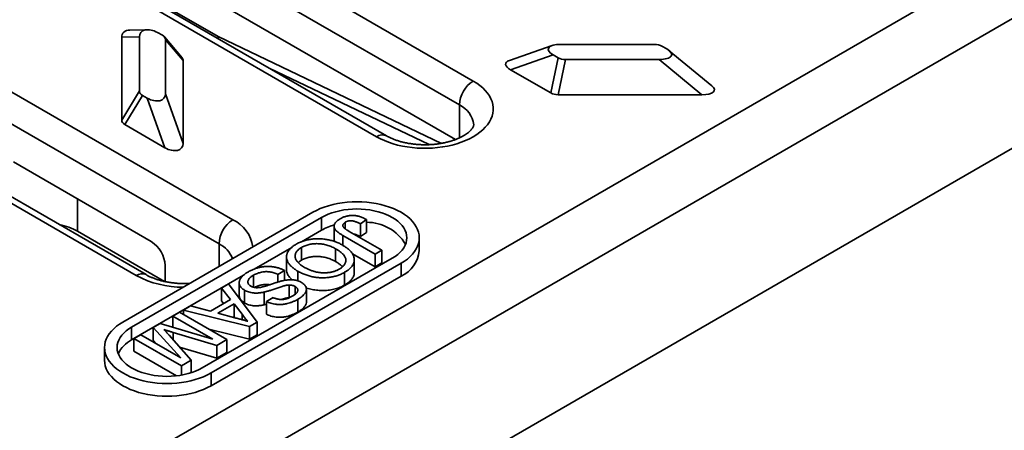
# Model space of a CAD drawing. Units: inches. Extents: x 0.2 to 8.4, y 0.1 to 10.9.
# Drawn here: x 6.2 to 7, y 8 to 8.3 of the extents above; entities that cross this region are included whole.
import ezdxf

# ---------------------------------------------------------------- set-up
doc = ezdxf.new("R2010")
doc.units = ezdxf.units.IN
doc.header["$MEASUREMENT"] = 0

msp = doc.modelspace()

# ---------------------------------------------------------------- linework, layer by layer
at = {"color": 7, "linetype": 'Continuous', "lineweight": 35}
for p, q in [((5.96532353, 8.57379425), (6.55733407, 8.23203384)), ((6.54628553, 8.2128972), (5.95427499, 8.55465761)), ((5.56074386, 7.5086301), (7.347998, 8.54038995)), ((6.47999426, 8.18738652), (5.88798373, 8.52914693)), ((6.48780613, 8.18816009), (5.89579559, 8.52992049)), ((6.54309036, 8.18516222), (5.95427499, 8.5250781)), ((7.347998, 8.48935615), (5.56074386, 7.4575963)), ((7.37503394, 8.40100942), (5.52375044, 7.33228621)), ((6.22136558, 8.34357997), (6.3529992, 8.2675895)), ((6.28993038, 8.26736194), (6.27576939, 8.2670703)), ((6.27576939, 8.2670703), (6.27576939, 8.20063309)), ((6.29645381, 8.27314694), (6.28229282, 8.2728553)), ((6.28993038, 8.26736194), (6.28993038, 8.22404703)), ((6.30832441, 8.26862298), (6.30448154, 8.27084142)), ((6.3241198, 8.2506673), (6.30995881, 8.26730887)), ((6.3529992, 8.2675895), (6.53180432, 8.18213351)), ((6.31082099, 8.22182859), (6.31082099, 8.2651435)), ((6.32498199, 8.24850193), (6.31082099, 8.2651435)), ((6.62053456, 8.26040827), (6.5863469, 8.24855549)), ((6.70251499, 8.26133923), (6.62748323, 8.26133923)), ((6.71238514, 8.25767954), (6.70854228, 8.25989798)), ((6.62145594, 8.25293902), (6.58726828, 8.24108624)), ((6.61943313, 8.22251786), (6.62529881, 8.25072058)), ((6.62145594, 8.25293902), (6.62529881, 8.25072058)), ((6.74859063, 8.22810156), (6.71440296, 8.25630428)), ((6.32498199, 8.18206472), (6.32498199, 8.24850193)), ((6.39378204, 8.24243904), (6.52214416, 8.18109117)), ((6.63132609, 8.24927934), (6.62546042, 8.22107661)), ((6.63132609, 8.24927934), (6.70635785, 8.24927934)), ((6.74054552, 8.22107661), (6.70635785, 8.24927934)), ((6.16732025, 8.23486817), (6.36478202, 8.12087591)), ((6.58726828, 8.24108624), (6.61943313, 8.22251786)), ((6.35373348, 8.10173927), (6.1480726, 8.22046477)), ((6.27576939, 8.20063309), (6.28993038, 8.22404703)), ((6.29242697, 8.22056755), (6.27826597, 8.19715361)), ((6.29242697, 8.22056755), (6.29626983, 8.21834911)), ((6.31043083, 8.17858524), (6.29626983, 8.21834911)), ((6.31082099, 8.22182859), (6.32498199, 8.18206472)), ((6.62546042, 8.22107661), (6.74054552, 8.22107661)), ((6.54628553, 8.2128972), (6.54628553, 8.18650768)), ((6.27826597, 8.19715361), (6.31043083, 8.17858524)), ((6.28744222, 8.07622859), (6.08998044, 8.19022085)), ((6.29525409, 8.07700216), (6.0923277, 8.19414906)), ((6.29947034, 8.10348521), (6.18898491, 8.16726709)), ((6.24047113, 8.13754473), (6.24047113, 8.11176591)), ((6.42881813, 8.126896), (6.27666978, 8.03906263)), ((6.43588919, 8.12281396), (6.28374085, 8.03498059)), ((6.43588919, 8.12281396), (6.43588919, 8.1126072)), ((6.44589163, 8.1157611), (6.44589163, 8.10555434)), ((6.45488323, 8.11903352), (6.45488323, 8.11360861)), ((6.4717843, 8.12106033), (6.46703467, 8.11762528)), ((6.46703467, 8.11762528), (6.46703467, 8.10741852)), ((6.4717843, 8.12106033), (6.4717843, 8.11085357)), ((6.3101826, 8.07152233), (6.24047113, 8.11176591)), ((6.43588919, 8.1126072), (6.41991095, 8.10338316)), ((6.47870735, 8.09347901), (6.45296058, 8.1083423)), ((6.45296058, 8.1083423), (6.45296058, 8.10044749)), ((6.45796859, 8.11162819), (6.48405733, 8.09656748)), ((6.4717843, 8.11085357), (6.46703467, 8.10741852)), ((6.35373348, 8.10173927), (6.35373348, 8.08355056)), ((6.51417347, 8.09627904), (6.51417347, 8.1064858)), ((6.41198723, 8.09880889), (6.38194741, 8.08146727)), ((6.41988039, 8.09882681), (6.41988039, 8.08862005)), ((6.44701785, 8.09773444), (6.44701785, 8.08752768)), ((6.47870735, 8.08327225), (6.46058672, 8.09373306)), ((6.48405733, 8.09656748), (6.47870735, 8.09347901)), ((6.47870735, 8.09347901), (6.47870735, 8.08327225)), ((6.48405733, 8.09656748), (6.48405733, 8.08636072)), ((6.3105189, 8.08434858), (6.3105189, 8.07145448)), ((6.34030939, 8.00232426), (6.49245774, 8.09015764)), ((6.34738046, 7.99824222), (6.4995288, 8.08607559)), ((6.40776962, 8.09115243), (6.40776962, 8.08094567)), ((6.46206514, 8.07886439), (6.46206514, 8.08907115)), ((6.48405733, 8.08636072), (6.47870735, 8.08327225)), ((6.4995288, 8.08607559), (6.4995288, 8.07586883)), ((6.37329928, 8.07647481), (6.28374085, 8.02477383)), ((6.38134383, 8.07658013), (6.38134383, 8.06695043)), ((6.40623947, 8.08028279), (6.40088949, 8.07719431)), ((6.40088949, 8.07719431), (6.40088949, 8.07104939)), ((6.40623947, 8.08028279), (6.40623947, 8.07239142)), ((6.41687863, 8.07975634), (6.41687863, 8.07202685)), ((6.45436647, 8.07886577), (6.45436647, 8.06865901)), ((6.34738046, 7.98803546), (6.4995288, 8.07586883)), ((6.35565785, 8.06624426), (6.36133461, 8.06952138)), ((6.36133461, 8.06952138), (6.3842088, 8.03892615)), ((6.36991993, 8.07052914), (6.36991993, 8.06032238)), ((6.40997077, 8.06869661), (6.40997077, 8.05848985)), ((6.36301407, 8.05701392), (6.35565785, 8.06624426)), ((6.35565785, 8.06624426), (6.35565785, 8.0560375)), ((6.37420799, 8.06452015), (6.37420799, 8.05431339)), ((6.38996155, 8.06302417), (6.38996155, 8.05281741)), ((6.4146824, 8.06754721), (6.4146824, 8.06128541)), ((6.42369434, 8.05508355), (6.42369434, 8.06529031)), ((6.34684255, 8.0476783), (6.36301407, 8.05701392)), ((6.36578026, 8.05355694), (6.35283088, 8.04608142)), ((6.35744286, 8.05379773), (6.35565785, 8.0560375)), ((6.37239933, 8.04525227), (6.36578026, 8.05355694)), ((6.36578026, 8.05355694), (6.36578026, 8.04335018)), ((6.39164862, 8.05328343), (6.38996155, 8.05281741)), ((6.39164862, 8.05557497), (6.39699859, 8.05866345)), ((6.39164862, 8.05557497), (6.39164862, 8.04536821)), ((6.41690143, 8.05723766), (6.41690143, 8.0470309)), ((6.31674892, 8.04378261), (6.3220989, 8.04687109)), ((6.3220989, 8.04687109), (6.36003511, 8.02497098)), ((6.32517666, 8.04864784), (6.33085341, 8.05192496)), ((6.32517666, 8.04864784), (6.32517666, 8.04509433)), ((6.37817488, 8.03544284), (6.32517666, 8.04864784)), ((6.33085341, 8.05192496), (6.34684255, 8.0476783)), ((6.35283088, 8.04608142), (6.366487, 8.04245334)), ((6.37239933, 8.04525227), (6.37239933, 8.04088637)), ((6.30109415, 8.0347453), (6.30668731, 8.03797417)), ((6.30668731, 8.03797417), (6.34884879, 8.02525175)), ((6.34884879, 8.02525175), (6.31674892, 8.04378261)), ((6.31674892, 8.04378261), (6.31674892, 8.03493803)), ((6.36578026, 8.04335018), (6.36493908, 8.04286458)), ((6.36649722, 8.04245063), (6.36578026, 8.04335018)), ((6.3842088, 8.03892615), (6.37817488, 8.03544284)), ((6.3842088, 8.03892615), (6.3842088, 8.02871939)), ((6.28374085, 8.03498059), (6.28374085, 8.02477383)), ((6.28562177, 8.02581329), (6.29097175, 8.02890177)), ((6.29097175, 8.02890177), (6.32307162, 8.01037091)), ((6.32307162, 8.01037091), (6.30109415, 8.0347453)), ((6.30109415, 8.0347453), (6.30109415, 8.02453854)), ((6.35198734, 8.0203251), (6.31688571, 8.03079697)), ((6.31688571, 8.03079697), (6.31688571, 8.02497294)), ((6.37817488, 8.02523608), (6.34545303, 8.03338903)), ((6.37817488, 8.03544284), (6.37817488, 8.02523608)), ((6.32355798, 8.00391318), (6.28562177, 8.02581329)), ((6.28562177, 8.02581329), (6.28562177, 8.01560653)), ((6.30387788, 8.02145122), (6.30109415, 8.02453854)), ((6.31376996, 8.02847184), (6.33153735, 8.00851957)), ((6.36003511, 8.02497098), (6.35198734, 8.0203251)), ((6.36003511, 8.02497098), (6.36003511, 8.01476422)), ((6.3842088, 8.02871939), (6.37817488, 8.02523608)), ((6.26202512, 8.01865243), (6.26202512, 8.00844567)), ((6.31961825, 7.99598078), (6.28562177, 8.01560653)), ((6.35198734, 8.01011834), (6.32220042, 8.01900467)), ((6.35198734, 8.0203251), (6.35198734, 8.01011834)), ((6.36003511, 8.01476422), (6.35198734, 8.01011834)), ((6.33153735, 8.00851957), (6.32355798, 8.00391318)), ((6.33153735, 8.00851957), (6.33153735, 7.99849464)), ((6.32355798, 8.00391318), (6.32355798, 7.99654153)), ((6.34738046, 7.99824222), (6.34738046, 7.98803546))]:
    msp.add_line(p, q, dxfattribs=at)
at = {"color": 7, "linetype": 'Continuous', "lineweight": 35, "flags": 128}
for points in [[(6.55733407, 8.23203384), (6.56011575, 8.23030317), (6.56266561, 8.22845734), (6.5649694, 8.22650666), (6.56701423, 8.22446205), (6.56878867, 8.22233494), (6.57028279, 8.22013723), (6.57148824, 8.21788121), (6.57239827, 8.21557949), (6.5730078, 8.21324495), (6.57331342, 8.21089064), (6.57331342, 8.20852973), (6.5730078, 8.20617542), (6.57239827, 8.20384087), (6.57148824, 8.20153916), (6.57028279, 8.19928313), (6.56878867, 8.19708542), (6.56701423, 8.19495831), (6.5649694, 8.19291371), (6.56266561, 8.19096303), (6.56011575, 8.18911719), (6.55733407, 8.18738652), (6.55433613, 8.1857807), (6.55113871, 8.18430869), (6.54775967, 8.18297874), (6.54421792, 8.18179829), (6.54053326, 8.18077393), (6.5367263, 8.17991139), (6.53281833, 8.1792155), (6.52883121, 8.17869014), (6.52478722, 8.17833827), (6.520709, 8.17816184), (6.51661934, 8.17816184), (6.51254111, 8.17833827), (6.50849713, 8.17869014), (6.50451, 8.1792155), (6.50060203, 8.17991139), (6.49679507, 8.18077393), (6.49311041, 8.18179829), (6.48956866, 8.18297874), (6.48618963, 8.18430869), (6.4829922, 8.1857807), (6.47999426, 8.18738652)], [(6.4995288, 8.08607559), (6.50219376, 8.08773988), (6.50462432, 8.08951974), (6.50680547, 8.0914042), (6.50872379, 8.09338164), (6.51036744, 8.09543988), (6.51172629, 8.09756621), (6.51279196, 8.09974754), (6.51355788, 8.10197041), (6.51401933, 8.10422112), (6.51417347, 8.1064858), (6.51401933, 8.10875047), (6.51355788, 8.11100118), (6.51279196, 8.11322405), (6.51172629, 8.11540538), (6.51036744, 8.11753172), (6.50872379, 8.11958995), (6.50680547, 8.1215674), (6.50462432, 8.12345186), (6.50219376, 8.12523172), (6.4995288, 8.126896), (6.49664587, 8.12843445), (6.49356273, 8.12983758), (6.49029839, 8.13109673), (6.48687299, 8.13220415), (6.48330764, 8.13315301), (6.47962432, 8.13393746), (6.47584573, 8.13455266), (6.47199519, 8.13499481), (6.46809642, 8.1352612), (6.46417347, 8.13535018), (6.46025051, 8.1352612), (6.45635174, 8.13499481), (6.4525012, 8.13455266), (6.44872262, 8.13393746), (6.44503929, 8.13315301), (6.44147394, 8.13220415), (6.43804854, 8.13109673), (6.4347842, 8.12983758), (6.43170106, 8.12843445), (6.42881813, 8.126896)], [(6.49245774, 8.09015764), (6.49481524, 8.09164286), (6.49693955, 8.09324105), (6.49881448, 8.09494004), (6.50042578, 8.0967269), (6.50176117, 8.09858804), (6.5028105, 8.10050928), (6.50356578, 8.102476), (6.50402125, 8.10447324), (6.50417347, 8.1064858), (6.50402125, 8.10849835), (6.50356578, 8.1104956), (6.5028105, 8.11246232), (6.50176117, 8.11438356), (6.50042578, 8.11624469), (6.49881448, 8.11803155), (6.49693955, 8.11973054), (6.49481524, 8.12132873), (6.49245774, 8.12281396), (6.48988497, 8.12417492), (6.48711652, 8.12540125), (6.48417347, 8.12648363), (6.4810782, 8.12741381), (6.47785427, 8.12818472), (6.47452623, 8.12879048), (6.47111939, 8.12922649), (6.4676597, 8.12948944), (6.46417347, 8.12957731), (6.46068724, 8.12948944), (6.45722754, 8.12922649), (6.4538207, 8.12879048), (6.45049266, 8.12818472), (6.44726873, 8.12741381), (6.44417347, 8.12648363), (6.44123041, 8.12540125), (6.43846196, 8.12417492), (6.43588919, 8.12281396)], [(6.27666978, 8.03906263), (6.27400482, 8.03739834), (6.27157427, 8.03561849), (6.26939311, 8.03373403), (6.26747479, 8.03175658), (6.26583114, 8.02969835), (6.26447229, 8.02757201), (6.26340662, 8.02539068), (6.2626407, 8.02316781), (6.26217925, 8.0209171), (6.26202512, 8.01865243), (6.26217925, 8.01638775), (6.2626407, 8.01413704), (6.26340662, 8.01191417), (6.26447229, 8.00973284), (6.26583114, 8.0076065), (6.26747479, 8.00554827), (6.26939311, 8.00357083), (6.27157427, 8.00168637), (6.27400482, 7.99990651), (6.27666978, 7.99824222), (6.27955271, 7.99670377), (6.28263585, 7.99530065), (6.28590019, 7.99404149), (6.28932559, 7.99293407), (6.29289095, 7.99198521), (6.29657427, 7.99120076), (6.30035285, 7.99058557), (6.30420339, 7.99014341), (6.30810216, 7.98987702), (6.31202512, 7.98978804), (6.31594807, 7.98987702), (6.31984684, 7.99014341), (6.32369739, 7.99058557), (6.32747597, 7.99120076), (6.33115929, 7.99198521), (6.33472464, 7.99293407), (6.33815005, 7.99404149), (6.34141438, 7.99530065), (6.34449752, 7.99670377), (6.34738046, 7.99824222)], [(6.28374085, 8.03498059), (6.28138334, 8.03349536), (6.27925904, 8.03189717), (6.2773841, 8.03019818), (6.27577281, 8.02841132), (6.27443741, 8.02655019), (6.27338808, 8.02462895), (6.27263281, 8.02266222), (6.27217733, 8.02066498), (6.27202512, 8.01865243), (6.27217733, 8.01663987), (6.27263281, 8.01464263), (6.27338808, 8.0126759), (6.27443741, 8.01075466), (6.27577281, 8.00889353), (6.2773841, 8.00710667), (6.27925904, 8.00540768), (6.28138334, 8.00380949), (6.28374085, 8.00232426), (6.28631361, 8.0009633), (6.28908206, 7.99973697), (6.29202512, 7.99865459), (6.29512039, 7.99772441), (6.29834431, 7.99695351), (6.30167236, 7.99634774), (6.30507919, 7.99591173), (6.30853889, 7.99564879), (6.31202512, 7.99556092), (6.31551135, 7.99564879), (6.31897104, 7.99591173), (6.32237788, 7.99634774), (6.32570592, 7.99695351), (6.32892985, 7.99772441), (6.33202512, 7.99865459), (6.33496817, 7.99973697), (6.33773662, 8.0009633), (6.34030939, 8.00232426)], [(6.26202512, 8.00844567), (6.26217925, 8.00618099), (6.2626407, 8.00393028), (6.26340662, 8.00170741), (6.26447229, 7.99952608), (6.26583114, 7.99739974), (6.26747479, 7.99534151), (6.26939311, 7.99336407), (6.27157427, 7.99147961), (6.27400482, 7.98969975), (6.27666978, 7.98803546), (6.27955271, 7.98649701), (6.28263585, 7.98509389), (6.28590019, 7.98383473), (6.28932559, 7.98272731), (6.29289095, 7.98177845), (6.29657427, 7.980994), (6.30035285, 7.98037881), (6.30420339, 7.97993665), (6.30810216, 7.97967026), (6.31202512, 7.97958128), (6.31594807, 7.97967026), (6.31984684, 7.97993665), (6.32369739, 7.98037881), (6.32747597, 7.980994), (6.33115929, 7.98177845), (6.33472464, 7.98272731), (6.33815005, 7.98383473), (6.34141438, 7.98509389), (6.34449752, 7.98649701), (6.34738046, 7.98803546)]]:
    msp.add_lwpolyline(points, dxfattribs=at)
at = {"color": 7, "linetype": 'Continuous', "lineweight": 35}
for centre, radius, start, end in [((6.57018046, 8.21185922), 0.02391747, 122.48734557, 177.51265428), ((6.53810885, 8.19495289), 0.01971944, 5.81932398, 65.5026889), ((6.48456473, 8.18107559), 0.00779211, 65.51536589, 125.91253905), ((6.21735815, 8.07011557), 0.0476336, 60.97283218, 79.47560551), ((6.37762825, 8.10070138), 0.02391729, 122.48712804, 177.51287181), ((6.35318043, 8.0955651), 0.02784302, 7.43799762, 65.37492475), ((6.45898933, 8.0717282), 0.04695433, 105.97299401, 119.4701651), ((6.47180473, 8.08213798), 0.03681073, 31.51987143, 90.03179265), ((6.28662387, 8.08331051), 0.02391757, 2.48752312, 57.51256954), ((6.34332226, 8.08143244), 0.02282019, 21.50299822, 62.85598063), ((6.48908952, 8.09881819), 0.02521213, 294.46000496, 354.21985409), ((6.29201271, 8.06991758), 0.00779219, 65.51725717, 125.91237209), ((6.32438768, 8.14544102), 0.07845589, 241.90678665, 270.47854518), ((6.29399572, 8.0042364), 0.02295536, 116.53414862, 156.06593288)]:
    msp.add_arc(centre, radius, start, end, dxfattribs=at)
for centre, major_axis, ratio, start_param, end_param in [((6.30129554, 8.26340205), (0.0104181, -0.00718938), 0.631769073, 1.697787918, 3.55272221), ((6.28713455, 8.26311041), (0.0104181, -0.00718938), 0.631769073, 2.422009706, 3.55272221), ((6.29945583, 8.26446409), (0.01135562, 0.00091663), 0.50810356, 6.242194107, 6.917796964), ((6.36404775, 8.27396769), (0.00728377, 0.01383194), 0.601591698, 2.332728727, 2.468272189), ((6.63434271, 8.25477826), (0.01685198, -0.00303203), 0.345261531, 2.051193821, 3.906128113), ((6.70133809, 8.25477826), (0.01008654, 0.00129039), 0.637762942, 0.697225797, 1.372828654), ((6.69949837, 8.2558403), (0.01685198, -0.00303203), 0.345261531, 5.192786474, 7.047720767), ((6.31361682, 8.24782252), (0.01135562, 0.00091663), 0.50810356, 6.242194107, 6.634217322), ((6.632503, 8.2558403), (0.01008654, 0.00129039), 0.637762942, 3.838818451, 4.514421307), ((6.60015505, 8.24292547), (0.01685198, -0.00303203), 0.345261531, 2.590417982, 3.906128113), ((6.73368603, 8.22763758), (0.01685198, -0.00303203), 0.345261531, 5.192786474, 6.834359978), ((6.30129554, 8.22472644), (0.01135562, 0.00091663), 0.50810356, 3.100601454, 3.77620431), ((6.29945583, 8.22578848), (0.0104181, -0.00718938), 0.631769073, 4.839380571, 6.694314864), ((6.62663732, 8.22763758), (0.01008654, 0.00129039), 0.637762942, 3.838818451, 4.514421307), ((6.28713455, 8.2013125), (0.01135562, 0.00091663), 0.50810356, 3.100601454, 3.77620431), ((6.31361682, 8.18602461), (0.0104181, -0.00718938), 0.631769073, 4.839380571, 6.694314864)]:
    msp.add_ellipse(centre, major_axis=major_axis, ratio=ratio, start_param=start_param, end_param=end_param, dxfattribs=at)
for points, knots in [([(6.55771982, 8.19695456), (6.55772197, 8.19692348), (6.5577353, 8.19673058), (6.55768233, 8.19640924), (6.55752825, 8.19583795), (6.55724561, 8.19518031), (6.55679819, 8.19439518), (6.55614575, 8.1934862), (6.55525189, 8.19246693), (6.55413668, 8.19139699), (6.55279319, 8.19029486), (6.55121936, 8.18918058), (6.54941788, 8.18807443), (6.54739557, 8.18699603), (6.54516173, 8.18596338), (6.54272893, 8.18499335), (6.54011264, 8.1841014), (6.53733085, 8.1833014), (6.53440362, 8.18260548), (6.53135272, 8.18202396), (6.52820127, 8.18156533), (6.52497348, 8.18123621), (6.52169429, 8.18104138), (6.51838919, 8.18098374), (6.5150842, 8.18106435), (6.51180554, 8.18128235), (6.50857931, 8.18163494), (6.50543092, 8.18211736), (6.50238507, 8.18272298), (6.4994654, 8.18344316), (6.49669488, 8.1842673), (6.49409323, 8.18518253), (6.49168464, 8.18617481), (6.48957751, 8.18717254), (6.48836201, 8.18785018), (6.48780613, 8.18816009)], [0, 0, 0, 0, 0.00850604, 0.052783615, 0.088399505, 0.120604959, 0.150652419, 0.182405058, 0.212762002, 0.242414958, 0.271786424, 0.301121124, 0.330520782, 0.360083546, 0.389861961, 0.419877737, 0.450132148, 0.480612986, 0.511299307, 0.542164668, 0.573179311, 0.604311598, 0.635528905, 0.666798157, 0.698086108, 0.729353029, 0.760561105, 0.79167737, 0.822669336, 0.853505462, 0.884155966, 0.914594133, 0.944798315, 0.974754852, 1, 1, 1, 1]), ([(6.45072636, 8.12168768), (6.45113066, 8.121911), (6.4519182, 8.12234601), (6.45316865, 8.12291507), (6.45442545, 8.12340379), (6.4557181, 8.12378145), (6.45701198, 8.12408823), (6.45832789, 8.12428945), (6.4596565, 8.12440185), (6.46099846, 8.12441783), (6.46235481, 8.12434513), (6.46370904, 8.12416437), (6.46506961, 8.12389732), (6.46641453, 8.12351489), (6.46777473, 8.12305187), (6.46911911, 8.1224753), (6.47048385, 8.12181844), (6.4713429, 8.12131765), (6.4717843, 8.12106033)], [0, 0, 0, 0, 0.069393536, 0.135170778, 0.197326359, 0.2570701, 0.31461891, 0.370580245, 0.425520728, 0.480853603, 0.536742512, 0.594084955, 0.65292899, 0.714644334, 0.779760421, 0.848600806, 0.922207122, 1, 1, 1, 1]), ([(6.45296058, 8.1083423), (6.45257768, 8.10856588), (6.45183667, 8.10899855), (6.45080477, 8.10965573), (6.44987929, 8.11029746), (6.44904011, 8.11091519), (6.44831685, 8.11152136), (6.44768083, 8.11210231), (6.44715263, 8.11266914), (6.44660129, 8.11339287), (6.4461082, 8.11429425), (6.44585962, 8.11539501), (6.44590655, 8.11650123), (6.4462987, 8.11760379), (6.44699121, 8.1186859), (6.44796308, 8.11973654), (6.44919809, 8.12075665), (6.45020759, 8.12137165), (6.45072636, 8.12168768)], [0, 0, 0, 0, 0.061196164, 0.118430732, 0.172591187, 0.223722522, 0.271179879, 0.315807249, 0.357451514, 0.396326249, 0.469618588, 0.54055461, 0.61146321, 0.684037819, 0.758603797, 0.835261698, 0.915344087, 1, 1, 1, 1]), ([(6.45488323, 8.11903352), (6.45463009, 8.11887721), (6.45413546, 8.11857179), (6.45357624, 8.11804638), (6.45315868, 8.11749688), (6.45291666, 8.11692056), (6.45285266, 8.11633228), (6.4529354, 8.11574497), (6.45322564, 8.1151706), (6.45358058, 8.11469667), (6.45396777, 8.11431246), (6.45434907, 8.11400293), (6.45477821, 8.11366347), (6.45528822, 8.1133044), (6.4558499, 8.11291271), (6.4565041, 8.11250841), (6.45720644, 8.11207171), (6.45770869, 8.11177944), (6.45796859, 8.11162819)], [0, 0, 0, 0, 0.073580149, 0.143775553, 0.211274161, 0.27972558, 0.346907363, 0.413706211, 0.481688498, 0.552100666, 0.591170813, 0.63464712, 0.68292874, 0.735977799, 0.794633921, 0.858130598, 0.926585728, 1, 1, 1, 1]), ([(6.46703467, 8.11762528), (6.4666831, 8.11781155), (6.46601056, 8.11816787), (6.46499305, 8.11864942), (6.46402301, 8.11906166), (6.46310315, 8.1194097), (6.46223731, 8.11969638), (6.46141011, 8.11990647), (6.46063823, 8.12006402), (6.45989846, 8.12013696), (6.45919957, 8.12016064), (6.45852332, 8.12013357), (6.45786945, 8.1200619), (6.45722738, 8.11995417), (6.45661133, 8.11978758), (6.45601238, 8.1195806), (6.45542248, 8.11933369), (6.45506669, 8.11913564), (6.45488323, 8.11903352)], [0, 0, 0, 0, 0.102034554, 0.195189433, 0.281219941, 0.359502677, 0.430326014, 0.494350641, 0.55259567, 0.604877173, 0.654248626, 0.702031222, 0.749419118, 0.796377762, 0.844618788, 0.894416375, 0.945557177, 1, 1, 1, 1]), ([(6.46703467, 8.10741852), (6.46645798, 8.10772307), (6.46530471, 8.1083321), (6.46339354, 8.10909075), (6.46205495, 8.10962), (6.46128394, 8.10971941), (6.46127251, 8.10972088)], [0, 0, 0, 0, 0.3318467432, 0.6636256987, 0.9950139181, 1, 1, 1, 1]), ([(6.41687863, 8.07975634), (6.4164152, 8.080033), (6.41549961, 8.08057959), (6.4142296, 8.08143475), (6.41307922, 8.08231337), (6.41202498, 8.08320649), (6.41109273, 8.08412591), (6.41025727, 8.08506127), (6.40954596, 8.0860199), (6.4089351, 8.08699144), (6.40844958, 8.08797202), (6.40808894, 8.08895264), (6.40786375, 8.08992797), (6.4077494, 8.09089851), (6.40778663, 8.09186352), (6.40793313, 8.09282627), (6.40822833, 8.09378151), (6.40863425, 8.09472955), (6.40917268, 8.09565385), (6.40978707, 8.09655927), (6.41050011, 8.09743424), (6.4113063, 8.09827871), (6.41221123, 8.09909056), (6.413203, 8.09987423), (6.41429353, 8.1006283), (6.4150827, 8.10110194), (6.41548034, 8.10134058)], [0, 0, 0, 0, 0.047557855, 0.093958743, 0.139106556, 0.18361974, 0.22744889, 0.270692825, 0.313599311, 0.356247704, 0.3983519, 0.439540788, 0.480028207, 0.519869894, 0.559637726, 0.599202983, 0.639196872, 0.67943666, 0.719786693, 0.759624281, 0.79956423, 0.839202071, 0.878707841, 0.918797175, 0.959084827, 1, 1, 1, 1]), ([(6.41548034, 8.10134058), (6.4159228, 8.10158856), (6.4167992, 8.10207974), (6.41820319, 8.10274301), (6.41964248, 8.10334921), (6.42113265, 8.10388527), (6.42267159, 8.10435018), (6.42424811, 8.10475065), (6.42586731, 8.1050869), (6.42752721, 8.10535139), (6.42920677, 8.10555513), (6.43089388, 8.10568132), (6.43257511, 8.10574086), (6.43425139, 8.10572058), (6.43591935, 8.10563733), (6.43758633, 8.10548854), (6.43924727, 8.10526475), (6.44089315, 8.10496735), (6.44251235, 8.1046212), (6.44407977, 8.10421251), (6.44560681, 8.10376693), (6.44707577, 8.10326614), (6.44849974, 8.10272078), (6.44985935, 8.10212195), (6.4511901, 8.10148809), (6.45201371, 8.10102242), (6.45242863, 8.10078782)], [0, 0, 0, 0, 0.04469848, 0.088536496, 0.131413486, 0.1738197, 0.215721679, 0.257255682, 0.298622823, 0.340380425, 0.382023947, 0.422965605, 0.463629431, 0.504046084, 0.544423483, 0.584950177, 0.626252836, 0.667968402, 0.709933139, 0.75137362, 0.792611696, 0.833942935, 0.87500391, 0.916442763, 0.957905219, 1, 1, 1, 1]), ([(6.44701785, 8.09773444), (6.44646196, 8.09804588), (6.44537802, 8.09865318), (6.44363806, 8.0994464), (6.44189152, 8.10013451), (6.44012324, 8.10071273), (6.43832098, 8.10116225), (6.4364968, 8.10149288), (6.43465069, 8.10171117), (6.43279565, 8.10181006), (6.43096015, 8.10180165), (6.42917606, 8.10169028), (6.42746158, 8.1014665), (6.42580775, 8.10115155), (6.42421788, 8.10072668), (6.42269549, 8.10019629), (6.4212289, 8.09956716), (6.42033549, 8.09907667), (6.41988039, 8.09882681)], [0, 0, 0, 0, 0.075976001, 0.148147841, 0.217233775, 0.283343166, 0.347254881, 0.409524007, 0.470659416, 0.531831202, 0.591991495, 0.650519002, 0.707573008, 0.764172462, 0.821120224, 0.879100355, 0.938413416, 1, 1, 1, 1]), ([(6.44658282, 8.10337496), (6.44648409, 8.10350969), (6.44599839, 8.10417253), (6.4457733, 8.1049411), (6.4459009, 8.10553221), (6.44590546, 8.10555337)], [0, 0, 0, 0, 0.197425162, 0.971271671, 1, 1, 1, 1]), ([(6.45242863, 8.10078782), (6.45317591, 8.10034109), (6.45463196, 8.09947067), (6.45655147, 8.09808683), (6.45818577, 8.0966885), (6.45955143, 8.0952744), (6.46060318, 8.09383501), (6.46140721, 8.09238337), (6.46188664, 8.09090846), (6.46210665, 8.08942763), (6.46202761, 8.08796069), (6.46172621, 8.08652433), (6.46114122, 8.08513367), (6.46030889, 8.08378378), (6.45920659, 8.08247995), (6.45784052, 8.08122403), (6.45624232, 8.07999995), (6.45500084, 8.07924932), (6.45436647, 8.07886577)], [0, 0, 0, 0, 0.075224596, 0.14657131, 0.21449526, 0.279453407, 0.342418256, 0.403509935, 0.463774086, 0.52387544, 0.583261423, 0.641310387, 0.698904782, 0.756300915, 0.814632119, 0.874327693, 0.935784778, 1, 1, 1, 1]), ([(6.41988039, 8.09882681), (6.4194402, 8.09855965), (6.41857832, 8.09803655), (6.41746612, 8.09718064), (6.41654875, 8.096287), (6.41578833, 8.09536338), (6.41524944, 8.09439712), (6.41485555, 8.09340255), (6.41468594, 8.09236717), (6.4146693, 8.09130447), (6.41487261, 8.09022494), (6.41527061, 8.08914285), (6.41591669, 8.08807272), (6.4167586, 8.08700514), (6.41781325, 8.08594013), (6.41909093, 8.08488363), (6.42057453, 8.0838305), (6.4216926, 8.08316469), (6.4222666, 8.08282288)], [0, 0, 0, 0, 0.0610568332, 0.1195491072, 0.1768119204, 0.2329638143, 0.2885925718, 0.3446775086, 0.4016741514, 0.4605545908, 0.520493442, 0.5812311565, 0.6434510089, 0.7078620323, 0.7753636743, 0.8464088438, 0.9211494058, 1, 1, 1, 1]), ([(6.44995882, 8.08137516), (6.45037635, 8.08162622), (6.45120264, 8.08212307), (6.45225826, 8.08294377), (6.45317021, 8.08379456), (6.45393372, 8.08468069), (6.45451629, 8.08561363), (6.45495059, 8.08658293), (6.45522295, 8.08759087), (6.45534163, 8.08863194), (6.45526497, 8.08971018), (6.45487719, 8.09080871), (6.45422344, 8.09192316), (6.45332118, 8.09305948), (6.45213789, 8.09421184), (6.45068153, 8.0953769), (6.44897224, 8.09656842), (6.44768597, 8.09733583), (6.44701785, 8.09773444)], [0, 0, 0, 0, 0.055941874, 0.110708966, 0.164049808, 0.216760241, 0.269600708, 0.323293161, 0.377595455, 0.43346209, 0.490933318, 0.550634887, 0.613125581, 0.679867953, 0.751363341, 0.828264967, 0.91079704, 1, 1, 1, 1]), ([(6.41988039, 8.08862005), (6.41905046, 8.08813378), (6.41801799, 8.08752884), (6.41733981, 8.08678353), (6.41720677, 8.08663732)], [0, 0, 0, 0, 0.8038259324, 1, 1, 1, 1]), ([(6.44701785, 8.08752768), (6.44646196, 8.08783912), (6.44537802, 8.08844642), (6.44363806, 8.08923964), (6.44189152, 8.08992775), (6.44012324, 8.09050597), (6.43832098, 8.09095549), (6.4364968, 8.09128612), (6.43465069, 8.09150441), (6.43279565, 8.0916033), (6.43096015, 8.09159489), (6.42917606, 8.09148352), (6.42746158, 8.09125974), (6.42580775, 8.09094479), (6.42421788, 8.09051992), (6.42269549, 8.08998953), (6.4212289, 8.0893604), (6.42033549, 8.08886991), (6.41988039, 8.08862005)], [0, 0, 0, 0, 0.075976001, 0.148147841, 0.217233775, 0.283343166, 0.347254881, 0.409524007, 0.470659416, 0.531831202, 0.591991495, 0.650519002, 0.707573008, 0.764172462, 0.821120224, 0.879100355, 0.938413416, 1, 1, 1, 1]), ([(6.4526696, 8.08340425), (6.45233107, 8.08374286), (6.45140002, 8.08467417), (6.44946969, 8.08604438), (6.44783513, 8.08703324), (6.44701785, 8.08752768)], [0, 0, 0, 0, 0.2221912137, 0.6110945759, 1, 1, 1, 1]), ([(6.33021091, 8.06997127), (6.32978268, 8.0699448), (6.32826064, 8.0698507), (6.32561945, 8.06983224), (6.32231683, 8.06991506), (6.31904042, 8.07014381), (6.31581862, 8.07050456), (6.31267617, 8.07099541), (6.30963786, 8.07160877), (6.30672726, 8.0723361), (6.30396723, 8.07316662), (6.30137742, 8.07408734), (6.2989817, 8.07508404), (6.29693581, 8.07606225), (6.29576598, 8.07671606), (6.29525409, 8.07700216)], [0, 0, 0, 0, 0.032676624, 0.116140755, 0.199648986, 0.283093346, 0.366374865, 0.449405615, 0.532099007, 0.614371082, 0.696142766, 0.777343458, 0.857916498, 0.937827176, 1, 1, 1, 1]), ([(6.37420799, 8.06452015), (6.373732, 8.06481779), (6.37278699, 8.06540872), (6.37167451, 8.06644169), (6.37080024, 8.06756025), (6.37030807, 8.06856427), (6.37004525, 8.06939651), (6.36992784, 8.07003595), (6.36991053, 8.07067989), (6.36996205, 8.07133077), (6.37009796, 8.07198488), (6.37032343, 8.07264543), (6.37062645, 8.07331099), (6.37114816, 8.07421001), (6.37198713, 8.07531975), (6.3732947, 8.07659543), (6.3748555, 8.07783432), (6.37609719, 8.07858691), (6.37673099, 8.07897106)], [0, 0, 0, 0, 0.074815967, 0.148534561, 0.223872327, 0.301297121, 0.340893629, 0.380340062, 0.420126589, 0.459949907, 0.500831156, 0.541907176, 0.584438794, 0.628080171, 0.71726668, 0.807860006, 0.901924656, 1, 1, 1, 1]), ([(6.37673099, 8.07897106), (6.37714754, 8.07920747), (6.37796605, 8.07967202), (6.37923464, 8.08031245), (6.38049243, 8.08090156), (6.38175183, 8.08142874), (6.38301891, 8.08189403), (6.38427436, 8.08230722), (6.38552993, 8.08266141), (6.38678257, 8.08295783), (6.38804594, 8.08318792), (6.38930428, 8.08337719), (6.39057642, 8.08349781), (6.39184835, 8.08356948), (6.39312655, 8.0835828), (6.39440385, 8.08353731), (6.39568687, 8.08344132), (6.39696667, 8.08328765), (6.39823142, 8.08308006), (6.39947591, 8.08283159), (6.40068772, 8.08252796), (6.40185999, 8.08217031), (6.40301102, 8.08177612), (6.40411896, 8.08132396), (6.40520963, 8.08083213), (6.40589416, 8.08046699), (6.40623947, 8.08028279)], [0, 0, 0, 0, 0.052491424, 0.103144524, 0.151395164, 0.19802987, 0.242871697, 0.286304231, 0.327848224, 0.368393263, 0.407849784, 0.446834484, 0.485162128, 0.523584326, 0.561611911, 0.599928734, 0.638504422, 0.677797703, 0.717296242, 0.756610625, 0.796072401, 0.835889861, 0.875716432, 0.916265306, 0.95776061, 1, 1, 1, 1]), ([(6.38134383, 8.07658013), (6.38092265, 8.07632807), (6.38010391, 8.0758381), (6.37908311, 8.07503124), (6.37820543, 8.07422327), (6.37755551, 8.07338934), (6.3771034, 8.07256007), (6.37684799, 8.07174889), (6.37682458, 8.07095946), (6.3770094, 8.07020621), (6.37736453, 8.06949894), (6.3778767, 8.06885324), (6.37849699, 8.06825945), (6.37903333, 8.06792422), (6.37929959, 8.06775779)], [0, 0, 0, 0, 0.105606582, 0.205294502, 0.301000304, 0.393075303, 0.480487327, 0.562940106, 0.641094374, 0.717765657, 0.791811712, 0.862548758, 0.931762181, 1, 1, 1, 1]), ([(6.40088949, 8.07719431), (6.40035033, 8.07743772), (6.39931457, 8.07790531), (6.39769005, 8.07847689), (6.39610759, 8.07892465), (6.39453549, 8.07923207), (6.39294262, 8.07939551), (6.39130103, 8.07941273), (6.38959509, 8.07927112), (6.38785008, 8.07900244), (6.38611246, 8.07859308), (6.38443044, 8.0780538), (6.38282098, 8.07738283), (6.38184313, 8.07685145), (6.38134383, 8.07658013)], [0, 0, 0, 0, 0.093805128, 0.180204702, 0.260387223, 0.335096017, 0.407066132, 0.481428368, 0.559258085, 0.642689625, 0.728560894, 0.81596056, 0.906026457, 1, 1, 1, 1]), ([(6.41237083, 8.07280715), (6.41195792, 8.07315171), (6.41065141, 8.07424198), (6.40914503, 8.07630865), (6.40792517, 8.07870544), (6.40788699, 8.08028124), (6.40787082, 8.08094873)], [0, 0, 0, 0, 0.144564139, 0.45742102, 0.770171299, 1, 1, 1, 1]), ([(6.45436647, 8.07886577), (6.45393074, 8.07862279), (6.45306544, 8.07814026), (6.45169147, 8.07747894), (6.45026725, 8.07688579), (6.44879876, 8.07635635), (6.44728994, 8.07588698), (6.4457323, 8.07547985), (6.44412479, 8.07514393), (6.44248352, 8.07486658), (6.4408164, 8.07466235), (6.43914683, 8.07451882), (6.43747483, 8.07445411), (6.43580637, 8.07445862), (6.43413928, 8.07453154), (6.43247199, 8.07468484), (6.43080509, 8.07490182), (6.42914454, 8.0751951), (6.42750288, 8.07554681), (6.42588964, 8.07596902), (6.42430612, 8.07644593), (6.4227446, 8.0769814), (6.42123334, 8.07759123), (6.41973466, 8.07824728), (6.41828372, 8.07897483), (6.41735094, 8.07949364), (6.41687863, 8.07975634)], [0, 0, 0, 0, 0.043096211, 0.085581279, 0.127151154, 0.167959936, 0.208683452, 0.249018219, 0.289501712, 0.330228419, 0.370599413, 0.410669135, 0.450233831, 0.489706458, 0.52929742, 0.569064406, 0.609728049, 0.650781283, 0.692528954, 0.734236142, 0.776721211, 0.819563396, 0.86335948, 0.907844427, 0.953336692, 1, 1, 1, 1]), ([(6.4222666, 8.08282288), (6.42264491, 8.08260822), (6.42338701, 8.08218713), (6.42455546, 8.08160949), (6.42571449, 8.08106537), (6.42689499, 8.08057415), (6.4280985, 8.08014159), (6.42929465, 8.07974157), (6.4305138, 8.079401), (6.43173887, 8.07910601), (6.43296545, 8.07885888), (6.43419541, 8.07866987), (6.4354218, 8.07853287), (6.43664358, 8.0784496), (6.43786028, 8.07841817), (6.43907201, 8.07844039), (6.44028374, 8.07851517), (6.44148691, 8.07864296), (6.44267175, 8.07881643), (6.44382176, 8.07904386), (6.44494676, 8.07930722), (6.44601702, 8.07963626), (6.44706295, 8.07999808), (6.44807488, 8.08040396), (6.44904085, 8.08086792), (6.44965063, 8.08120487), (6.44995882, 8.08137516)], [0, 0, 0, 0, 0.050852988, 0.099755159, 0.147441626, 0.19409102, 0.23917738, 0.283347467, 0.326585961, 0.368946235, 0.41058295, 0.451062763, 0.490890107, 0.530270474, 0.568931035, 0.607573277, 0.646416559, 0.685676873, 0.724797162, 0.76351263, 0.802173191, 0.841069605, 0.87964613, 0.919068429, 0.959096759, 1, 1, 1, 1]), ([(6.46198718, 8.07886154), (6.46201142, 8.078681), (6.46215714, 8.07759573), (6.46153559, 8.07559984), (6.46001007, 8.07302107), (6.45756055, 8.07066542), (6.45543122, 8.06932785), (6.45436647, 8.06865901)], [0, 0, 0, 0, 0.04751109, 0.285600042, 0.523669297, 0.761814166, 1, 1, 1, 1]), ([(6.39440609, 8.06895662), (6.39383198, 8.06904651), (6.39226923, 8.06929118), (6.3895434, 8.06909449), (6.38653936, 8.0685421), (6.38399876, 8.06773504), (6.3826655, 8.06703861), (6.38212574, 8.06675666)], [0, 0, 0, 0, 0.132223787, 0.359917479, 0.598679366, 0.837526403, 1, 1, 1, 1]), ([(6.38846447, 8.06713483), (6.38865297, 8.06718032), (6.38907882, 8.06728309), (6.38976034, 8.06748718), (6.39058669, 8.0677191), (6.39152684, 8.06801153), (6.39259396, 8.06835571), (6.39378766, 8.06874964), (6.39511371, 8.06918859), (6.39652619, 8.06966446), (6.39795855, 8.0701437), (6.39934436, 8.07059389), (6.40064512, 8.07099502), (6.40185939, 8.07135412), (6.4029881, 8.0716645), (6.40402949, 8.07193213), (6.4049784, 8.07216115), (6.40559235, 8.07228117), (6.40588229, 8.07233786)], [0, 0, 0, 0, 0.03120023, 0.070486988, 0.117215278, 0.171576183, 0.233596282, 0.303964867, 0.381629678, 0.467120587, 0.553810077, 0.63454947, 0.710035579, 0.779091559, 0.842965045, 0.901000828, 0.953246078, 1, 1, 1, 1]), ([(6.40997077, 8.06869661), (6.40972674, 8.06868538), (6.40918706, 8.06866054), (6.40831634, 8.06853731), (6.40731218, 8.06834098), (6.40617548, 8.06806586), (6.40490357, 8.0677151), (6.4034904, 8.06729386), (6.40194001, 8.06679278), (6.40030971, 8.06622493), (6.39865884, 8.06565584), (6.3970814, 8.06512132), (6.39561979, 8.06463599), (6.39427046, 8.06420633), (6.39303294, 8.06383147), (6.3919044, 8.06351679), (6.39089912, 8.06324624), (6.39025886, 8.06309459), (6.38996155, 8.06302417)], [0, 0, 0, 0, 0.032743229, 0.072409628, 0.119611524, 0.17467297, 0.237345165, 0.308352514, 0.38763017, 0.475248652, 0.563332178, 0.645136105, 0.720202438, 0.78913409, 0.851497027, 0.907330575, 0.956968669, 1, 1, 1, 1]), ([(6.40588229, 8.07233786), (6.40657, 8.0724562), (6.40789746, 8.07268462), (6.4098873, 8.07287571), (6.411786, 8.07289895), (6.41358836, 8.07277283), (6.41529382, 8.07250007), (6.41688152, 8.07207999), (6.41838192, 8.07154115), (6.41924435, 8.07107466), (6.41968281, 8.07083749)], [0, 0, 0, 0, 0.144844236, 0.279587072, 0.405980512, 0.527120745, 0.645044243, 0.761821288, 0.878909473, 1, 1, 1, 1]), ([(6.4146824, 8.06754721), (6.41434219, 8.06772765), (6.41368187, 8.06807786), (6.41250786, 8.06843923), (6.41126602, 8.06866954), (6.41040446, 8.06868755), (6.40997077, 8.06869661)], [0, 0, 0, 0, 0.262741231, 0.509956503, 0.753326718, 1, 1, 1, 1]), ([(6.41968281, 8.07083749), (6.42013514, 8.07055557), (6.42103482, 8.06999484), (6.42208786, 8.06901831), (6.42290563, 8.06796222), (6.4233624, 8.06701962), (6.42359336, 8.06623554), (6.42369724, 8.06563581), (6.42369785, 8.06502992), (6.42363616, 8.06442071), (6.42346856, 8.0638054), (6.42322988, 8.06318605), (6.42289516, 8.06256132), (6.42234781, 8.06171925), (6.42148089, 8.06067942), (6.42020591, 8.05947608), (6.41867487, 8.05831867), (6.41750094, 8.0576031), (6.41690143, 8.05723766)], [0, 0, 0, 0, 0.075006669, 0.14918772, 0.223697701, 0.300653758, 0.33981807, 0.379174037, 0.418355051, 0.458190231, 0.49839328, 0.540021565, 0.582178924, 0.626161177, 0.715832013, 0.807355315, 0.901619434, 1, 1, 1, 1]), ([(6.45436647, 8.06865901), (6.45320465, 8.068044), (6.4508812, 8.06681408), (6.44675203, 8.06545056), (6.44227419, 8.06455253), (6.43757545, 8.06416516), (6.43285684, 8.06434949), (6.42836818, 8.06509952), (6.4251969, 8.0658806), (6.42365508, 8.06649265), (6.42338668, 8.0665992)], [0, 0, 0, 0, 0.139476047, 0.278929659, 0.41835776, 0.557772408, 0.697159561, 0.834122241, 0.971124037, 1, 1, 1, 1]), ([(6.38996155, 8.06302417), (6.38956303, 8.0629393), (6.38878081, 8.06277271), (6.38760089, 8.06257831), (6.38645562, 8.06242192), (6.38533565, 8.06231623), (6.38424681, 8.06225348), (6.38318712, 8.062239), (6.38215832, 8.06227567), (6.38083653, 8.06237774), (6.37923779, 8.06262294), (6.37742591, 8.06308651), (6.37571346, 8.06371081), (6.37471603, 8.06424703), (6.37420799, 8.06452015)], [0, 0, 0, 0, 0.074944774, 0.147104032, 0.216403346, 0.282553508, 0.347237015, 0.40939603, 0.469411829, 0.528972956, 0.644573104, 0.759875464, 0.877695206, 1, 1, 1, 1]), ([(6.37929959, 8.06775779), (6.37958583, 8.06760608), (6.38014585, 8.06730926), (6.38110017, 8.06696435), (6.38211479, 8.06671955), (6.38319548, 8.06656461), (6.38437688, 8.06652755), (6.38565283, 8.06661454), (6.38704256, 8.06681064), (6.38797202, 8.06702255), (6.38846447, 8.06713483)], [0, 0, 0, 0, 0.11779879, 0.230474087, 0.33975366, 0.450565377, 0.566913892, 0.696871496, 0.839395726, 1, 1, 1, 1]), ([(6.41231139, 8.05964176), (6.41264599, 8.05983785), (6.4132937, 8.06021744), (6.41414741, 8.06081385), (6.414899, 8.06138963), (6.41552085, 8.06195866), (6.41601471, 8.06251549), (6.41640091, 8.06305963), (6.41664104, 8.06359726), (6.41677534, 8.06412133), (6.41679004, 8.06462872), (6.41674532, 8.06511409), (6.41660144, 8.06557627), (6.41639736, 8.06601968), (6.41607539, 8.06643509), (6.41569815, 8.06683251), (6.41523674, 8.06720823), (6.41486974, 8.06743266), (6.4146824, 8.06754721)], [0, 0, 0, 0, 0.091540249, 0.177199409, 0.257190561, 0.331304127, 0.400720175, 0.465140951, 0.526509067, 0.584997356, 0.640970611, 0.695085883, 0.746440275, 0.796967441, 0.847311545, 0.897405801, 0.947632207, 1, 1, 1, 1]), ([(6.37420799, 8.05431339), (6.37335786, 8.05489124), (6.37165725, 8.05604718), (6.37022017, 8.05815772), (6.37003968, 8.0596189), (6.3699525, 8.06032466)], [0, 0, 0, 0, 0.340708383, 0.681556874, 1, 1, 1, 1]), ([(6.38996155, 8.05281741), (6.38956303, 8.05273254), (6.38878081, 8.05256595), (6.38760089, 8.05237155), (6.38645562, 8.05221516), (6.38533565, 8.05210947), (6.38424681, 8.05204672), (6.38318712, 8.05203224), (6.38215832, 8.05206891), (6.38083653, 8.05217098), (6.37923779, 8.05241618), (6.37742591, 8.05287975), (6.37571346, 8.05350405), (6.37471603, 8.05404027), (6.37420799, 8.05431339)], [0, 0, 0, 0, 0.074944774, 0.147104032, 0.216403346, 0.282553508, 0.347237015, 0.40939603, 0.469411829, 0.528972956, 0.644573104, 0.759875464, 0.877695206, 1, 1, 1, 1]), ([(6.41690143, 8.05723766), (6.41621161, 8.05685703), (6.41487098, 8.05611729), (6.41270997, 8.05516189), (6.41050248, 8.05438015), (6.40862146, 8.05385171), (6.40710218, 8.05353715), (6.40598874, 8.05333339), (6.40486857, 8.05319429), (6.4037588, 8.05310289), (6.40265378, 8.05305569), (6.40155652, 8.05306841), (6.40046304, 8.05311701), (6.39902534, 8.05326066), (6.39727384, 8.05354805), (6.39526135, 8.05405038), (6.3933649, 8.0547276), (6.3922268, 8.05528951), (6.39164862, 8.05557497)], [0, 0, 0, 0, 0.1004854727, 0.1952903936, 0.2861058758, 0.3730143824, 0.4150615269, 0.4560917836, 0.495982993, 0.5356144387, 0.5741394516, 0.6125756118, 0.6511412805, 0.6895774407, 0.7661247573, 0.8423830569, 0.9199279404, 1, 1, 1, 1]), ([(6.39699859, 8.05866345), (6.39730339, 8.05852545), (6.3979004, 8.05825515), (6.39884652, 8.05791759), (6.39978154, 8.05762714), (6.40072089, 8.05740271), (6.40166119, 8.05723534), (6.40260917, 8.05714291), (6.40355531, 8.05709522), (6.40450702, 8.05711293), (6.40546308, 8.05719779), (6.40642579, 8.05734895), (6.40739484, 8.05756634), (6.40837052, 8.05784952), (6.40935207, 8.05819899), (6.41034606, 8.05861305), (6.41133438, 8.05910179), (6.41197998, 8.0594586), (6.41231139, 8.05964176)], [0, 0, 0, 0, 0.067162327, 0.131551931, 0.192700495, 0.25122736, 0.307684197, 0.36303864, 0.41771886, 0.472250483, 0.527824373, 0.585187619, 0.645020319, 0.707922524, 0.774411231, 0.844924592, 0.920395464, 1, 1, 1, 1]), ([(6.40997077, 8.05848985), (6.4089478, 8.05836652), (6.40689744, 8.05811931), (6.40485104, 8.05751126), (6.40377047, 8.05716087), (6.40360068, 8.05710581)], [0, 0, 0, 0, 0.456300096, 0.91456983, 1, 1, 1, 1]), ([(6.42363396, 8.05507975), (6.42365381, 8.05498701), (6.42382554, 8.05418475), (6.42312778, 8.05262582), (6.42167522, 8.05058949), (6.41955868, 8.0486783), (6.41778725, 8.04758008), (6.41690143, 8.0470309)], [0, 0, 0, 0, 0.030541526, 0.264190602, 0.509347411, 0.754643395, 1, 1, 1, 1]), ([(6.37681459, 8.03971143), (6.37635916, 8.04014188), (6.37544643, 8.04100453), (6.37429197, 8.04237397), (6.37324128, 8.04378471), (6.37268105, 8.04476122), (6.37239933, 8.04525227)], [0, 0, 0, 0, 0.24729405, 0.495607771, 0.746359173, 1, 1, 1, 1]), ([(6.41690143, 8.0470309), (6.41621161, 8.04665027), (6.41487098, 8.04591053), (6.41270997, 8.04495513), (6.41050248, 8.04417339), (6.40862146, 8.04364495), (6.40710218, 8.04333039), (6.40598874, 8.04312663), (6.40486857, 8.04298753), (6.4037588, 8.04289613), (6.40265378, 8.04284893), (6.40155652, 8.04286165), (6.40046304, 8.04291025), (6.39902534, 8.0430539), (6.39727384, 8.04334129), (6.39526135, 8.04384362), (6.3933649, 8.04452084), (6.3922268, 8.04508275), (6.39164862, 8.04536821)], [0, 0, 0, 0, 0.1004854727, 0.1952903936, 0.2861058758, 0.3730143824, 0.4150615269, 0.4560917836, 0.495982993, 0.5356144387, 0.5741394516, 0.6125756118, 0.6511412805, 0.6895774407, 0.7661247573, 0.8423830569, 0.9199279404, 1, 1, 1, 1]), ([(6.366487, 8.04245334), (6.36701354, 8.04231251), (6.36804303, 8.04203716), (6.36954939, 8.04164323), (6.37096503, 8.04126057), (6.37230336, 8.0409141), (6.37354984, 8.04057919), (6.37470815, 8.04026508), (6.37579505, 8.03998829), (6.37648334, 8.03980138), (6.37681459, 8.03971143)], [0, 0, 0, 0, 0.1531481086, 0.2994334688, 0.4364263515, 0.565670573, 0.6865083103, 0.7992685161, 0.9033947408, 1, 1, 1, 1]), ([(6.31688571, 8.03079697), (6.31649081, 8.03091718), (6.3157271, 8.03114966), (6.31461723, 8.03148134), (6.31359105, 8.03179257), (6.31264615, 8.03208481), (6.31177426, 8.03234916), (6.31098536, 8.03259765), (6.31026634, 8.03281491), (6.30981786, 8.03295788), (6.30960548, 8.03302558)], [0, 0, 0, 0, 0.1625255217, 0.314314898, 0.4549784905, 0.5845192374, 0.7045671033, 0.8134949897, 0.9116812597, 1, 1, 1, 1]), ([(6.30960548, 8.03302558), (6.30973245, 8.03289114), (6.31000263, 8.03260505), (6.31042195, 8.03215203), (6.31089376, 8.03165521), (6.31138005, 8.03110587), (6.3119205, 8.03051388), (6.31251228, 8.02987838), (6.31311989, 8.02918861), (6.31354871, 8.02871579), (6.31376996, 8.02847184)], [0, 0, 0, 0, 0.08920477, 0.189833456, 0.299232592, 0.419260938, 0.54920739, 0.689074364, 0.839579198, 1, 1, 1, 1])]:
    msp.add_open_spline(points, degree=3, knots=knots, dxfattribs=at)

doc.saveas('drawing.dxf')
